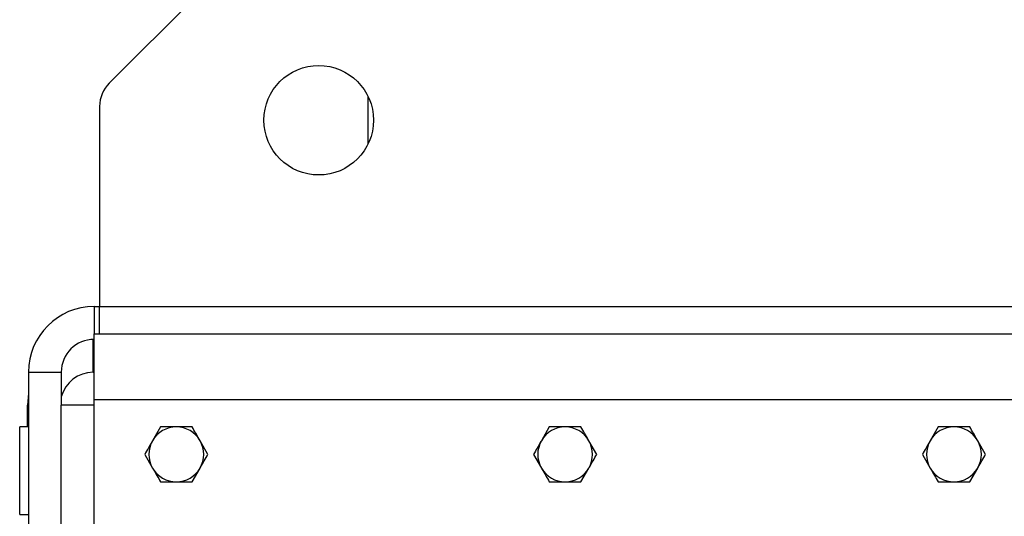
# Model space of a CAD drawing. Units: inches. Extents: x 0.3 to 7.9, y 0.2 to 11.3.
# Drawn here: x 1.7 to 1.9, y 9.5 to 9.6 of the extents above; entities that cross this region are included whole.
import ezdxf

# ---------------------------------------------------------------- set-up
doc = ezdxf.new("R2010")
doc.units = ezdxf.units.IN
doc.header["$MEASUREMENT"] = 0

msp = doc.modelspace()

# ---------------------------------------------------------------- linework, layer by layer
at = {"color": 7, "linetype": 'Continuous', "lineweight": 25}
for p, q in [((1.75190360693631, 9.615373876872193), (1.730269379411062, 9.593739649346945)), ((1.792267595535882, 9.59059206356042), (1.792267595535882, 9.579151383918544)), ((1.727963133593633, 9.588171879416342), (1.727963133593633, 9.54025230116731)), ((1.726650797635618, 9.540252301167316), (1.727963133593634, 9.540252301167316)), ((1.727963133593633, 9.54025230116731), (3.431375207084447, 9.54025230116731)), ((1.72796313359363, 9.533690621377284), (1.727963133593633, 9.54025230116731)), ((1.726650797635618, 9.517942589881223), (1.726650797635618, 9.533690621377284)), ((1.726650797635618, 9.533690621377284), (3.432687543042442, 9.533690621377245)), ((1.710902766139555, 9.524504269671253), (1.718776781887587, 9.524504269671253)), ((1.710902766139555, 9.524504269671253), (1.710902766139555, 9.479884847099074)), ((1.718776781887587, 9.524504269671253), (1.718776781887587, 9.516630253923214)), ((1.72640760570086, 9.52450426967125), (1.72665079763562, 9.52450426967125)), ((1.710659574204797, 9.5113809100912), (1.710659574204797, 9.516630253923218)), ((1.72665079763562, 9.516630253923216), (1.718776781887588, 9.516630253923216)), ((1.718776781887588, 9.388021330038702), (1.718776781887588, 9.516630253923216)), ((1.726650797635618, 9.516630253923216), (1.726650797635618, 9.517942589881223)), ((1.72665079763562, 9.388021330038702), (1.72665079763562, 9.516630253923216)), ((1.710902766139559, 9.511380910091182), (1.708803028606751, 9.511380910091182)), ((1.708803028606751, 9.506131566259157), (1.708803028606751, 9.511380910091178)), ((1.742547449412587, 9.511380910091177), (1.740653255616034, 9.508100070196162)), ((1.83572330243096, 9.511380910091177), (1.833829108634407, 9.508100070196162)), ((1.928899155449333, 9.511380910091177), (1.927004961652779, 9.508100070196162)), ((1.753912612191911, 9.50481923030115), (1.752018418395357, 9.508100070196162)), ((1.847088465210284, 9.50481923030115), (1.84519427141373, 9.508100070196162)), ((1.940264318228656, 9.50481923030115), (1.938370124432103, 9.508100070196162)), ((1.708803028606751, 9.490383534763096), (1.708803028606751, 9.506131566259157)), ((1.73875906181948, 9.50481923030115), (1.740653255616034, 9.501538390406138)), ((1.831934914837853, 9.50481923030115), (1.833829108634407, 9.501538390406138)), ((1.925110767856225, 9.50481923030115), (1.927004961652779, 9.501538390406138)), ((1.750124224598804, 9.498257550511124), (1.752018418395357, 9.501538390406138)), ((1.843300077617176, 9.498257550511124), (1.84519427141373, 9.501538390406138)), ((1.936475930635549, 9.498257550511124), (1.938370124432103, 9.501538390406138)), ((1.708803028606751, 9.490383534763097), (1.710902766139559, 9.490383534763097)), ((1.710659574204797, 9.490383534763113), (1.710902766139555, 9.490383534763113))]:
    msp.add_line(p, q, dxfattribs=at)
at = {"color": 8, "linetype": 'Continuous', "lineweight": 25}
for p, q in [((1.726650797635618, 9.540252301167316), (1.726650797635618, 9.533690621377284)), ((1.72640760570086, 9.52450426967125), (1.72640760570086, 9.532374528986102)), ((1.710902766139555, 9.516630253923218), (1.710659574204797, 9.516630253923218)), ((1.726650797635618, 9.517942589881223), (2.57507599448601, 9.517942589881201))]:
    msp.add_line(p, q, dxfattribs=at)
at = {"color": 7, "linetype": 'Continuous', "lineweight": 25, "flags": 128}
msp.add_lwpolyline([(1.710902766139555, 9.51938714459555), (1.710898822188856, 9.51936487089435), (1.710659574204797, 9.516630253923218)], dxfattribs=at)
at = {"color": 7, "linetype": 'Continuous', "lineweight": 25}
msp.add_circle((1.780456571913844, 9.58487172373949), 0.01312335958005306, dxfattribs=at)
for centre, radius, start, end in [((1.735837149341665, 9.588171879416342), 0.007874015748032396, 134.9999999999955, 180), ((1.726650797635618, 9.524504269671253), 0.01574803149606296, 90, 179.9999999999483), ((1.726650797635618, 9.524504269671253), 0.007874015748031482, 90, 179.9999999998966), ((1.72640760570086, 9.516630253923218), 0.007874015748031482, 90, 165.7229579936556), ((1.746335837005696, 9.50481923030115), 0.006561679790026531, 90, 150.0000000000068), ((1.746335837005696, 9.50481923030115), 0.006561679790026531, 29.99999999999612, 90), ((1.839511690024068, 9.50481923030115), 0.006561679790026531, 90, 150.0000000000049), ((1.839511690024068, 9.50481923030115), 0.006561679790026531, 29.99999999999418, 90), ((1.932687543042441, 9.50481923030115), 0.006561679790026531, 90, 150.0000000000049), ((1.932687543042441, 9.50481923030115), 0.006561679790026531, 29.99999999999321, 90), ((1.746335837005696, 9.50481923030115), 0.006561679790026101, 150.0000000000068, 209.999999999994), ((1.746335837005696, 9.50481923030115), 0.006561679790025524, 330.0000000000047, 29.99999999999612), ((1.839511690024068, 9.50481923030115), 0.006561679790025717, 150.0000000000049, 209.999999999996), ((1.839511690024068, 9.50481923030115), 0.006561679790025908, 330.0000000000067, 29.99999999999418), ((1.932687543042441, 9.50481923030115), 0.006561679790025717, 150.0000000000049, 209.999999999996), ((1.932687543042441, 9.50481923030115), 0.006561679790026101, 330.0000000000076, 29.99999999999321), ((1.746335837005696, 9.50481923030115), 0.006561679790026531, 209.999999999994, 270.0000000000008), ((1.746335837005696, 9.50481923030115), 0.006561679790026531, 270.0000000000008, 330.0000000000047), ((1.839511690024068, 9.50481923030115), 0.006561679790026531, 209.999999999996, 270.0000000000008), ((1.839511690024068, 9.50481923030115), 0.006561679790026531, 270.0000000000008, 330.0000000000067), ((1.932687543042441, 9.50481923030115), 0.006561679790026531, 209.999999999996, 270.0000000000008), ((1.932687543042441, 9.50481923030115), 0.006561679790026531, 270.0000000000008, 330.0000000000076)]:
    msp.add_arc(centre, radius, start, end, dxfattribs=at)
for points, knots in [([(1.746335837005695, 9.511380910091177), (1.746038634401788, 9.511380910091177), (1.744756755876331, 9.511380910091177), (1.743507254671643, 9.511380910091177), (1.742547449412587, 9.511380910091177)], [0, 0, 0, 0, 0.2318492727705994, 1, 1, 1, 1]), ([(1.750124224598803, 9.511380910091177), (1.749863947651775, 9.511380910091177), (1.748630412074328, 9.511380910091177), (1.747347809477225, 9.511380910091177), (1.746335837005696, 9.511380910091177)], [0, 0, 0, 0, 0.2110007621882806, 1, 1, 1, 1]), ([(1.752018418395357, 9.508100070196162), (1.751973514794551, 9.5081778455142), (1.751333867616221, 9.509285746925988), (1.750707044433036, 9.510371436526626), (1.750124224598803, 9.511380910091177)], [0, 0, 0, 0, 0.070200576703431, 1, 1, 1, 1]), ([(1.839511690024068, 9.511380910091177), (1.839214487420161, 9.511380910091177), (1.837932608894703, 9.511380910091177), (1.836683107690015, 9.511380910091177), (1.83572330243096, 9.511380910091177)], [0, 0, 0, 0, 0.2318492727705994, 1, 1, 1, 1]), ([(1.843300077617176, 9.511380910091177), (1.843039800670148, 9.511380910091177), (1.841806265092701, 9.511380910091177), (1.840523662495597, 9.511380910091177), (1.839511690024068, 9.511380910091177)], [0, 0, 0, 0, 0.2110007621882806, 1, 1, 1, 1]), ([(1.84519427141373, 9.508100070196162), (1.845149367812924, 9.5081778455142), (1.844509720634594, 9.509285746925988), (1.843882897451409, 9.510371436526626), (1.843300077617176, 9.511380910091177)], [0, 0, 0, 0, 0.070200576703431, 1, 1, 1, 1]), ([(1.932687543042441, 9.511380910091177), (1.932390340438533, 9.511380910091177), (1.931108461913076, 9.511380910091177), (1.929858960708388, 9.511380910091177), (1.928899155449333, 9.511380910091177)], [0, 0, 0, 0, 0.2318492727705994, 1, 1, 1, 1]), ([(1.936475930635548, 9.511380910091177), (1.936215653688521, 9.511380910091177), (1.934982118111073, 9.511380910091177), (1.93369951551397, 9.511380910091177), (1.932687543042441, 9.511380910091177)], [0, 0, 0, 0, 0.2110007621882806, 1, 1, 1, 1]), ([(1.938370124432103, 9.508100070196162), (1.938325220831297, 9.5081778455142), (1.937685573652966, 9.509285746925988), (1.937058750469782, 9.510371436526626), (1.936475930635549, 9.511380910091177)], [0, 0, 0, 0, 0.070200576703431, 1, 1, 1, 1]), ([(1.740653255616034, 9.508100070196162), (1.740608352015228, 9.508022294878126), (1.739968704836899, 9.506914393466339), (1.739341881653714, 9.505828703865701), (1.73875906181948, 9.50481923030115)], [0, 0, 0, 0, 0.07020057670341188, 1, 1, 1, 1]), ([(1.833829108634407, 9.508100070196162), (1.833784205033601, 9.508022294878126), (1.833144557855271, 9.506914393466339), (1.832517734672087, 9.505828703865701), (1.831934914837853, 9.50481923030115)], [0, 0, 0, 0, 0.07020057670341188, 1, 1, 1, 1]), ([(1.927004961652779, 9.508100070196162), (1.926960058051973, 9.508022294878126), (1.926320410873644, 9.506914393466339), (1.925693587690459, 9.505828703865701), (1.925110767856225, 9.50481923030115)], [0, 0, 0, 0, 0.07020057670341188, 1, 1, 1, 1]), ([(1.752018418395357, 9.501538390406138), (1.752063321996163, 9.501616165724174), (1.752702969174492, 9.502724067135963), (1.753329792357677, 9.5038097567366), (1.753912612191911, 9.50481923030115)], [0, 0, 0, 0, 0.07020057670341394, 1, 1, 1, 1]), ([(1.84519427141373, 9.501538390406138), (1.845239175014535, 9.501616165724174), (1.845878822192865, 9.502724067135963), (1.84650564537605, 9.5038097567366), (1.847088465210284, 9.50481923030115)], [0, 0, 0, 0, 0.07020057670341394, 1, 1, 1, 1]), ([(1.938370124432103, 9.501538390406138), (1.938415028032908, 9.501616165724174), (1.939054675211238, 9.502724067135963), (1.939681498394422, 9.5038097567366), (1.940264318228656, 9.50481923030115)], [0, 0, 0, 0, 0.07020057670341394, 1, 1, 1, 1]), ([(1.740653255616034, 9.501538390406138), (1.740698159216839, 9.5014606150881), (1.741337806395169, 9.500352713676312), (1.741964629578354, 9.499267024075676), (1.742547449412587, 9.498257550511124)], [0, 0, 0, 0, 0.070200576703431, 1, 1, 1, 1]), ([(1.833829108634407, 9.501538390406138), (1.833874012235212, 9.5014606150881), (1.834513659413543, 9.500352713676312), (1.835140482596727, 9.499267024075676), (1.83572330243096, 9.498257550511124)], [0, 0, 0, 0, 0.070200576703431, 1, 1, 1, 1]), ([(1.927004961652779, 9.501538390406138), (1.927049865253585, 9.5014606150881), (1.927689512431916, 9.500352713676312), (1.9283163356151, 9.499267024075676), (1.928899155449333, 9.498257550511124)], [0, 0, 0, 0, 0.070200576703431, 1, 1, 1, 1]), ([(1.742547449412587, 9.498257550511124), (1.743507254671643, 9.498257550511124), (1.744756755876331, 9.498257550511124), (1.746038634401788, 9.498257550511124), (1.746335837005695, 9.498257550511124)], [0, 0, 0, 0, 0.7681507272294006, 1, 1, 1, 1]), ([(1.746335837005696, 9.498257550511124), (1.747347809477225, 9.498257550511124), (1.748630412074328, 9.498257550511124), (1.749863947651776, 9.498257550511124), (1.750124224598804, 9.498257550511124)], [0, 0, 0, 0, 0.7889992378116478, 1, 1, 1, 1]), ([(1.83572330243096, 9.498257550511124), (1.836683107690015, 9.498257550511124), (1.837932608894704, 9.498257550511124), (1.839214487420161, 9.498257550511124), (1.839511690024068, 9.498257550511124)], [0, 0, 0, 0, 0.7681507272294006, 1, 1, 1, 1]), ([(1.839511690024068, 9.498257550511124), (1.840523662495598, 9.498257550511124), (1.841806265092701, 9.498257550511124), (1.843039800670148, 9.498257550511124), (1.843300077617176, 9.498257550511124)], [0, 0, 0, 0, 0.7889992378116478, 1, 1, 1, 1]), ([(1.928899155449333, 9.498257550511124), (1.929858960708388, 9.498257550511124), (1.931108461913077, 9.498257550511124), (1.932390340438533, 9.498257550511124), (1.932687543042441, 9.498257550511124)], [0, 0, 0, 0, 0.7681507272294006, 1, 1, 1, 1]), ([(1.932687543042441, 9.498257550511124), (1.93369951551397, 9.498257550511124), (1.934982118111073, 9.498257550511124), (1.936215653688521, 9.498257550511124), (1.936475930635549, 9.498257550511124)], [0, 0, 0, 0, 0.7889992378116478, 1, 1, 1, 1])]:
    msp.add_open_spline(points, degree=3, knots=knots, dxfattribs=at)

doc.saveas('drawing.dxf')
